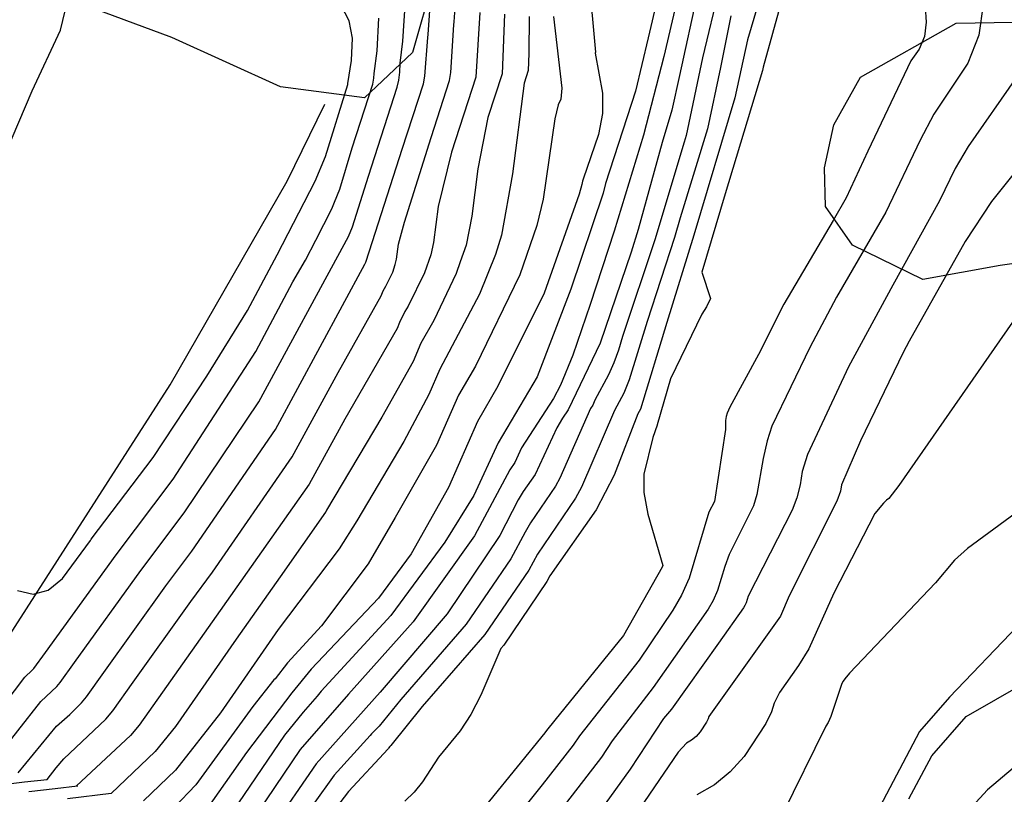
# Model space of a CAD drawing. Extents: x 1269897 to 1275597, y 523015 to 527763.
# Drawn here: x 1272904 to 1273042, y 523461 to 523570 of the extents above; entities that cross this region are included whole.
import ezdxf

# ---------------------------------------------------------------- set-up
doc = ezdxf.new("R2010")
doc.units = 0
doc.header["$MEASUREMENT"] = 0
doc.layers.get('0').update_dxf_attribs({"linetype": 'CONTINUOUS'})
doc.layers.add('Obscure', color=1, linetype='CONTINUOUS')
doc.layers.add('V-FENC-LINK', color=25, linetype='FENCELINE3', lineweight=25, transparency=0.3)
doc.layers.add('V-VEGE-TREE', color=65, linetype='TREELINE3', transparency=0.3)
doc.linetypes.add('FENCELINE3', pattern='A,0.35,-0.001,["X",Standard,S=0.08,R=0,X=0,Y=-0.04],0', length=0.351)
doc.linetypes.add('TREELINE3', pattern='A,0,-0.0325,[206,jpccad.shx,S=0.0325,R=0,X=0,Y=0],-0.03', length=0.0625)

msp = doc.modelspace()

# ---------------------------------------------------------------- linework, layer by layer
at = {"color": 128, "linetype": 'ByBlock', "lineweight": -2, "flags": 128}
for points, elevation in [([(1273014.119102344, 523625.5565945744), (1273013.299102344, 523615.6465945744), (1273012.999102344, 523614.8765945744), (1273009.449102344, 523608.0965945744), (1273007.389102344, 523602.9765945744), (1273003.539102344, 523588.2865945744), (1272999.199102344, 523573.9365945744), (1272996.589102344, 523562.0765945744), (1272995.529102344, 523557.1965945744), (1272994.179102344, 523552.6565945744), (1272990.789102344, 523540.4065945744), (1272989.829102344, 523537.2065945744), (1272985.449102344, 523524.4465945744), (1272980.959102344, 523515.0565945744), (1272980.149102344, 523513.8965945744), (1272979.359102344, 523512.5365945744), (1272976.309102344, 523505.9765945744), (1272974.649102344, 523503.5665945744), (1272973.929102344, 523502.3865945744), (1272971.339102344, 523497.3765945744), (1272963.929102344, 523486.3765945744), (1272954.509102344, 523475.3665945744), (1272945.519102344, 523465.2765945744), (1272939.229102344, 523456.0865945744)], 378), ([(1272901.859102344, 523551.0765945744), (1272905.619102344, 523559.8865945744), (1272909.589102344, 523568.4465945744), (1272911.229102344, 523575.2565945744), (1272910.539102344, 523580.3365945744), (1272903.489102344, 523587.8765945744)], 404), ([(1273009.369102344, 523577.8365945744), (1273006.159102344, 523567.0665945744), (1273004.399102344, 523558.9365945744), (1272998.629102344, 523539.6065945744), (1272994.819102344, 523527.3165945744), (1272991.119102344, 523515.1565945744), (1272990.759102344, 523514.4965945744), (1272987.429102344, 523505.8865945744), (1272984.869102344, 523500.9965945744), (1272978.399102344, 523491.6965945744), (1272977.969102344, 523490.9065945744), (1272971.929102344, 523481.9765945744), (1272971.489102344, 523481.4865945744), (1272968.679102344, 523474.9565945744), (1272967.269102344, 523472.2265945744), (1272965.759102344, 523469.9165945744), (1272962.719102344, 523466.2065945744), (1272960.469102344, 523462.7765945744), (1272959.299102344, 523461.2965945744), (1272958.009102344, 523460.0165945744)], 372), ([(1272994.559102344, 523577.4065945744), (1272992.209102344, 523567.3765945744), (1272990.399102344, 523559.8765945744), (1272986.209102344, 523546.8765945744), (1272985.859102344, 523545.5365945744), (1272981.309102344, 523532.0365945744), (1272976.609102344, 523519.6965945744), (1272971.099102344, 523510.4165945744), (1272967.699102344, 523503.0165945744), (1272963.609102344, 523496.4465945744), (1272956.039102344, 523486.1365945744), (1272946.229102344, 523475.4965945744), (1272945.689102344, 523474.7765945744), (1272943.729102344, 523472.5565945744), (1272941.079102344, 523469.3165945744), (1272933.039102344, 523457.4565945744)], 382), ([(1272903.659102344, 523464.0065945744), (1272909.039102344, 523470.5765945744), (1272910.919102344, 523472.2265945744), (1272912.539102344, 523473.8665945744), (1272913.259102344, 523474.7065945744), (1272915.709102344, 523478.1465945744), (1272924.399102344, 523490.2965945744), (1272928.079102344, 523495.2065945744), (1272939.819102344, 523512.3065945744), (1272952.399102344, 523535.5365945744), (1272952.519102344, 523535.8265945744), (1272953.439102344, 523538.7165945744), (1272957.629102344, 523551.6865945744), (1272960.619102344, 523560.8765945744), (1272960.809102344, 523561.9665945744), (1272961.209102344, 523567.4065945744), (1272961.289102344, 523567.8265945744), (1272961.839102344, 523575.8765945744)], 396), ([(1272983.839102344, 523575.6765945744), (1272984.779102344, 523565.3665945744), (1272984.759102344, 523565.2165945744), (1272985.769102344, 523559.5865945744), (1272985.759102344, 523556.7365945744), (1272985.229102344, 523553.7665945744), (1272983.069102344, 523547.4965945744), (1272982.999102344, 523547.3665945744), (1272982.949102344, 523547.2065945744), (1272982.879102344, 523546.7265945744), (1272982.509102344, 523545.3965945744), (1272977.569102344, 523531.4365945744), (1272971.079102344, 523518.3865945744), (1272968.189102344, 523513.4165945744), (1272964.159102344, 523504.1365945744), (1272958.909102344, 523494.8165945744), (1272954.289102344, 523488.5865945744), (1272944.849102344, 523478.6165945744), (1272942.099102344, 523475.2765945744), (1272935.729102344, 523466.8965945744), (1272929.769102344, 523458.3365945744)], 384), ([(1273002.229102344, 523574.5365945744), (1272999.849102344, 523564.5465945744), (1272997.529102344, 523553.6465945744), (1272997.239102344, 523552.6765945744), (1272993.139102344, 523538.9665945744), (1272988.589102344, 523525.3565945744), (1272988.039102344, 523523.4465945744), (1272987.379102344, 523521.6465945744), (1272986.619102344, 523519.9565945744), (1272984.719102344, 523516.4165945744), (1272984.409102344, 523515.7265945744), (1272984.109102344, 523515.2465945744), (1272979.769102344, 523505.4265945744), (1272979.159102344, 523504.3165945744), (1272975.639102344, 523499.1465945744), (1272974.889102344, 523497.8365945744), (1272972.889102344, 523494.1165945744), (1272966.599102344, 523484.9065945744), (1272957.439102344, 523474.3165945744), (1272954.399102344, 523470.5965945744), (1272953.329102344, 523469.4865945744), (1272953.149102344, 523469.2565945744), (1272948.079102344, 523463.6965945744), (1272942.139102344, 523455.4365945744)], 376), ([(1272900.329102344, 523465.7765945744), (1272906.829102344, 523474.0265945744), (1272909.089102344, 523476.1465945744), (1272909.559102344, 523476.6965945744), (1272911.589102344, 523479.5365945744), (1272920.909102344, 523492.4765945744), (1272926.969102344, 523500.5565945744), (1272937.469102344, 523516.1665945744), (1272950.059102344, 523539.4265945744), (1272950.629102344, 523540.7665945744), (1272952.869102344, 523547.9065945744), (1272956.939102344, 523560.4065945744), (1272957.159102344, 523561.4165945744), (1272957.299102344, 523562.5365945744), (1272957.359102344, 523563.7765945744), (1272957.729102344, 523566.8865945744), (1272958.069102344, 523572.6265945744)], 398), ([(1272900.775693654, 523462.3069023743), (1272904.541597615, 523462.7342852885), (1272907.734102344, 523463.0965945744), (1272907.739102344, 523463.0965945744), (1272908.989102344, 523464.7365945744), (1272910.059102344, 523465.9665945744), (1272915.989102344, 523471.5765945744), (1272916.969102344, 523472.7165945744), (1272919.829102344, 523476.7465945744), (1272927.899102344, 523488.1065945744), (1272930.959102344, 523492.2265945744), (1272942.179102344, 523508.4465945744), (1272948.639102344, 523520.2965945744), (1272954.669102344, 523531.1065945744), (1272954.959102344, 523531.8065945744), (1272955.329102344, 523532.4365945744), (1272956.289102344, 523534.4165945744), (1272956.659102344, 523535.4865945744), (1272956.819102344, 523536.2265945744), (1272957.099102344, 523538.3465945744), (1272957.929102344, 523541.4265945744), (1272961.689102344, 523553.3265945744), (1272964.299102344, 523561.3565945744), (1272964.469102344, 523562.5065945744), (1272964.879102344, 523569.1665945744), (1272964.949102344, 523569.5865945744), (1272965.169102344, 523572.9465945744)], 394), ([(1272903.549102344, 523489.6665945744), (1272905.759102344, 523489.1565945744), (1272907.869102344, 523489.7165945744), (1272909.899102344, 523491.3265945744), (1272913.819102344, 523496.7065945744), (1272913.849102344, 523496.7565945744), (1272913.899102344, 523496.8265945744), (1272913.909102344, 523496.8565945744), (1272922.609102344, 523508.3465945744), (1272930.159102344, 523519.7965945744), (1272935.899102344, 523529.0065945744), (1272940.059102344, 523536.8265945744), (1272945.389102344, 523547.2065945744), (1272946.859102344, 523550.6665945744), (1272949.999102344, 523560.8165945744), (1272949.999102344, 523560.9565945744), (1272950.509102344, 523564.1765945744), (1272950.649102344, 523567.2965945744), (1272950.179102344, 523569.7365945744), (1272949.069102344, 523571.9065945744)], 402), ([(1272968.549102344, 523570.9365945744), (1272967.979102344, 523561.8265945744), (1272964.569102344, 523551.2765945744), (1272962.669102344, 523543.6365945744), (1272962.009102344, 523538.6065945744), (1272961.639102344, 523536.8565945744), (1272960.759102344, 523534.3265945744), (1272958.479102344, 523529.6265945744), (1272958.019102344, 523528.8965945744), (1272957.239102344, 523527.3165945744), (1272956.909102344, 523526.4865945744), (1272949.579102344, 523513.7665945744), (1272944.529102344, 523504.5865945744), (1272932.039102344, 523486.8565945744), (1272923.949102344, 523475.3565945744), (1272920.669102344, 523470.7365945744), (1272919.439102344, 523469.2865945744), (1272911.869102344, 523462.1765945744), (1272911.994102344, 523462.1465945744), (1272908.858186099, 523461.7840099685), (1272905.14327775, 523461.3544804548)], 392), ([(1273031.119102344, 523571.7065945744), (1273031.289102344, 523569.5565945744), (1273031.019102344, 523567.5665945744), (1273030.299102344, 523565.7565945744), (1273029.139102344, 523564.1165945744), (1273023.069102344, 523551.4265945744), (1273020.039102344, 523544.8665945744), (1273018.199102344, 523541.6765945744), (1273011.279102344, 523529.9065945744), (1273007.719102344, 523522.8465945744), (1273003.679102344, 523515.4265945744), (1273003.289102344, 523514.6065945744), (1273003.169102344, 523514.1065945744), (1273003.089102344, 523513.5565945744), (1273003.059102344, 523512.9465945744), (1273003.079102344, 523512.2865945744), (1273001.519102344, 523502.1565945744), (1273000.749102344, 523500.6665945744), (1272997.949102344, 523491.4065945744), (1272996.879102344, 523488.9865945744), (1272995.679102344, 523486.8765945744), (1272990.949102344, 523479.8465945744), (1272982.529102344, 523469.2365945744), (1272981.679102344, 523467.9265945744), (1272977.309102344, 523462.3165945744), (1272969.459102344, 523452.5465945744)], 368), ([(1273039.289102344, 523572.0665945744), (1273038.699102344, 523567.7465945744), (1273037.139102344, 523563.7965945744), (1273032.369102344, 523556.6265945744), (1273030.439102344, 523552.9765945744), (1273025.619102344, 523542.8265945744), (1273018.689102344, 523530.8865945744), (1273014.919102344, 523523.8265945744), (1273009.599102344, 523512.7465945744), (1273008.919102344, 523510.6865945744), (1273008.349102344, 523508.2365945744), (1273007.459102344, 523503.1565945744), (1273006.989102344, 523501.5565945744), (1273003.569102344, 523494.7365945744), (1273002.969102344, 523493.0265945744), (1273001.959102344, 523489.6765945744), (1273001.339102344, 523488.2665945744), (1273000.639102344, 523487.0365945744), (1272992.909102344, 523476.0165945744), (1272987.139102344, 523468.5165945744), (1272985.659102344, 523466.2165945744), (1272978.659102344, 523457.1865945744)], 366), ([(1272975.459102344, 523570.3665945744), (1272975.439102344, 523565.1765945744), (1272975.349102344, 523562.7765945744), (1272974.769102344, 523560.9965945744), (1272973.129102344, 523548.2465945744), (1272971.579102344, 523539.5965945744), (1272970.729102344, 523536.8965945744), (1272968.499102344, 523531.3265945744), (1272962.899102344, 523520.7665945744), (1272961.389102344, 523517.2265945744), (1272957.839102344, 523510.6265945744), (1272951.269102344, 523499.4565945744), (1272948.769102344, 523495.4965945744), (1272940.209102344, 523484.1765945744), (1272932.099102344, 523472.4365945744), (1272925.759102344, 523464.3965945744), (1272921.279102344, 523460.0765945744)], 388), ([(1272978.909102344, 523570.3665945744), (1272980.059102344, 523560.2665945744), (1272979.939102344, 523558.7565945744), (1272979.529102344, 523557.9265945744), (1272979.089102344, 523555.9665945744), (1272977.449102344, 523544.6565945744), (1272976.559102344, 523540.9565945744), (1272974.169102344, 523534.0465945744), (1272967.929102344, 523521.1965945744), (1272965.549102344, 523517.0965945744), (1272962.459102344, 523510.0965945744), (1272956.629102344, 523499.9165945744), (1272952.829102344, 523493.4165945744), (1272946.289102344, 523484.6965945744), (1272941.499102344, 523479.4965945744), (1272939.759102344, 523477.2565945744), (1272939.589102344, 523477.0765945744), (1272936.649102344, 523473.3565945744), (1272928.629102344, 523462.3465945744), (1272925.559102344, 523459.1265945744)], 386), ([(1273003.839102344, 523570.4665945744), (1273002.359102344, 523563.1865945744), (1273000.519102344, 523554.5665945744), (1272996.709102344, 523542.0465945744), (1272995.889102344, 523539.2865945744), (1272992.069102344, 523527.4965945744), (1272989.539102344, 523519.2565945744), (1272988.769102344, 523517.3765945744), (1272987.489102344, 523514.9465945744), (1272982.849102344, 523504.1665945744), (1272982.009102344, 523502.6565945744), (1272976.639102344, 523494.7665945744), (1272975.429102344, 523492.5065945744), (1272969.259102344, 523483.4465945744), (1272960.439102344, 523473.3565945744), (1272956.049102344, 523467.8465945744), (1272955.899102344, 523467.7065945744), (1272955.699102344, 523467.4865945744), (1272955.639102344, 523467.4065945744), (1272950.089102344, 523461.4065945744), (1272945.019102344, 523454.7965945744)], 374), ([(1273043.969102344, 523561.8465945744), (1273037.199102344, 523552.0665945744), (1273035.349102344, 523549.0065945744), (1273033.149102344, 523544.4265945744), (1273026.589102344, 523532.5665945744), (1273020.349102344, 523521.0965945744), (1273014.609102344, 523508.7765945744), (1273013.859102344, 523506.3665945744), (1273013.569102344, 523504.4965945744), (1273013.099102344, 523502.6965945744), (1273012.449102344, 523500.9465945744), (1273006.249102344, 523488.8765945744), (1273006.119102344, 523488.3765945744), (1273005.969102344, 523487.9365945744), (1273005.789102344, 523487.5365945744), (1273005.599102344, 523487.1965945744), (1273002.099102344, 523482.2465945744), (1272995.459102344, 523472.9865945744), (1272994.359102344, 523471.6565945744), (1272989.649102344, 523464.5165945744), (1272985.529102344, 523458.7965945744)], 364), ([(1273044.409102344, 523549.2865945744), (1273040.479102344, 523544.3565945744), (1273036.769102344, 523538.7465945744), (1273028.899102344, 523524.7065945744), (1273028.049102344, 523523.1165945744), (1273022.069102344, 523510.7065945744), (1273019.359102344, 523504.4965945744), (1273019.219102344, 523503.6165945744), (1273018.739102344, 523502.2265945744), (1273012.019102344, 523488.9065945744), (1273010.779102344, 523486.0665945744), (1273003.989102344, 523476.5165945744), (1273000.729102344, 523471.9565945744), (1273000.619102344, 523471.6065945744), (1273000.379102344, 523471.1265945744), (1272999.499102344, 523469.7765945744), (1272998.929102344, 523469.1465945744), (1272998.279102344, 523468.6165945744), (1272997.569102344, 523468.2065945744), (1272996.429102344, 523466.9065945744), (1272989.649102344, 523457.0365945744)], 362), ([(1273046.059102344, 523502.1765945744), (1273037.099102344, 523495.5565945744), (1273035.239102344, 523493.9365945744), (1273032.569102344, 523490.7465945744), (1273020.509102344, 523478.0165945744), (1273019.849102344, 523477.2565945744), (1273019.609102344, 523476.9065945744), (1273019.439102344, 523476.5865945744), (1273017.899102344, 523471.9365945744), (1273017.509102344, 523471.0865945744), (1273017.169102344, 523470.5865945744), (1273011.039102344, 523458.1265945744)], 358), ([(1273044.169102344, 523484.6965945744), (1273034.569102344, 523474.6765945744), (1273030.359102344, 523469.8365945744), (1273024.299102344, 523458.3665945744)], 356), ([(1273049.239102344, 523469.5065945744), (1273039.889102344, 523461.6265945744), (1273037.729102344, 523459.3065945744)], 354)]:
    msp.add_lwpolyline(points, dxfattribs=dict(at, elevation=elevation))
at = {"color": 47, "linetype": 'ByBlock', "lineweight": -2, "flags": 128}
for points, elevation in [([(1272997.579102344, 523578.4065945744), (1272994.399102344, 523564.7265945744), (1272991.559102344, 523553.6765945744), (1272987.429102344, 523540.1565945744), (1272986.594104962, 523537.5761833091), (1272984.054102344, 523529.8865945744), (1272981.628203141, 523522.7597951378), (1272979.899102344, 523518.5465945744), (1272978.889102344, 523516.6465945744), (1272974.399102344, 523509.7065945744), (1272973.459102344, 523507.6365945744), (1272972.769102344, 523506.6365945744), (1272967.809102344, 523497.3265945744), (1272959.159102344, 523485.2365945744), (1272950.059102344, 523475.0665945744), (1272943.299102344, 523467.2965945744), (1272936.159102344, 523456.7665945744)], 380), ([(1273010.979102344, 523572.7565945744), (1273008.359102344, 523563.2365945744), (1273008.269102344, 523562.7565945744), (1273003.019102344, 523545.4165945744), (1272999.726436954, 523534.4006545706), (1273000.969102344, 523530.6865945744), (1273000.399102344, 523529.5565945744), (1272999.744102344, 523528.4965945744), (1272995.339782109, 523519.403899429), (1272993.469102344, 523512.9265945744), (1272993.459102344, 523512.9065945744), (1272992.839102344, 523511.1865945744), (1272991.569102344, 523506.0265945744), (1272991.609102344, 523503.4265945744), (1272992.159102344, 523500.3765945744), (1272994.249102344, 523493.1565945744), (1272994.189102344, 523492.9365945744), (1272988.729102344, 523483.3165945744), (1272979.059102344, 523471.4165945744), (1272977.909102344, 523469.9665945744), (1272977.689102344, 523469.6265945744), (1272966.009102344, 523455.2865945744)], 370), ([(1272897.579102344, 523468.2165945744), (1272904.609102344, 523477.4665945744), (1272905.639102344, 523478.4365945744), (1272905.849102344, 523478.6865945744), (1272907.469102344, 523480.9365945744), (1272917.409102344, 523494.6665945744), (1272925.429102344, 523505.3265945744), (1272937.069102344, 523523.2665945744), (1272942.270545256, 523533.0497962993), (1272944.024102344, 523536.1115945744), (1272945.469102344, 523538.9215945743), (1272947.729102344, 523543.3215945744), (1272948.124102344, 523544.2565945744), (1272948.841458427, 523546.0726157331), (1272950.619102344, 523551.8765945744), (1272953.509102344, 523560.8665945744), (1272953.649102344, 523561.6765945744), (1272953.679102344, 523562.3665945744), (1272954.119102344, 523565.5265945744), (1272954.339102344, 523570.1265945744)], 400), ([(1272972.009102344, 523570.6865945744), (1272971.669102344, 523562.2965945744), (1272969.669102344, 523556.1365945744), (1272968.249102344, 523548.9265945744), (1272967.396545296, 523542.2982555142), (1272966.609102344, 523538.2215945744), (1272965.789102344, 523535.8615945744), (1272965.229102344, 523534.2315945744), (1272962.07068987, 523527.6082209915), (1272960.249102344, 523524.4465945744), (1272959.149102344, 523521.8565945744), (1272954.769102344, 523514.0265945744), (1272946.999102344, 523500.9265945744), (1272946.889102344, 523500.7265945744), (1272946.869102344, 523500.6965945744), (1272946.849102344, 523500.6565945744), (1272946.839102344, 523500.6465945744), (1272940.489102344, 523491.5965945744), (1272934.309102344, 523482.8165945744), (1272925.759102344, 523470.5565945744), (1272922.889102344, 523466.9965945744), (1272916.709102344, 523461.0965945744), (1272910.577861426, 523460.3850355258)], 390), ([(1273050.469102344, 523537.5465945744), (1273027.439102344, 523504.4065945744), (1273026.049102344, 523502.5765945744), (1273025.719102344, 523502.3465945744), (1273025.279102344, 523501.9265945744), (1273024.039102344, 523500.4965945744), (1273018.289102344, 523489.2765945744), (1273014.789102344, 523481.4665945744), (1273013.349102344, 523479.1165945744), (1273010.659102344, 523475.2965945744), (1273009.909102344, 523473.8165945744), (1273009.549102344, 523472.6165945744), (1273008.719102344, 523470.9665945744), (1273005.699102344, 523466.3065945744), (1273003.719102344, 523464.1365945744), (1273001.509102344, 523462.3365945744), (1272999.049102344, 523460.9265945744)], 360)]:
    msp.add_lwpolyline(points, dxfattribs=dict(at, elevation=elevation))
at = {"layer": 'Obscure'}
for points in [[(1273051.4, 523536.74, 361.84), (1273041.66, 523535.36, 363.3), (1273030.79, 523533.36, 364.79), (1273020.93, 523538.21, 366.41), (1273017.13, 523543.66, 368.23), (1273017, 523549.09, 368.54), (1273018.32, 523555.14, 368.27), (1273022.03, 523561.82, 367.35), (1273035.49, 523569.4, 366.04), (1273054.16, 523569.76, 362.89)], [(1273028.85, 523460.36, 357.28), (1273032.08, 523466.41, 358.05), (1273036.9, 523471.96, 358.1), (1273045.23, 523476.7, 357.13), (1273055.95, 523480.14, 356.13), (1273068.73, 523481.66, 355.46), (1273078.32, 523484.15, 354.97), (1273086.33, 523489.21, 354.28), (1273093.88, 523496.34, 353.61), (1273101.11, 523503.8, 353.85), (1273111.21, 523511.72, 354), (1273120.02, 523515.81, 353.47), (1273134.56, 523517.8, 352.93), (1273149.06, 523514.99, 351.8), (1273165.78, 523508.66, 350.56), (1273185.38, 523502.47, 348.87), (1273208.18, 523499.14, 347.54), (1273225.58, 523499.19, 346.83)]]:
    msp.add_polyline3d(points, dxfattribs=at)
at = {"layer": 'V-FENC-LINK'}
msp.add_polyline3d([(1272873.03, 523445.77, 408.44), (1272878.78, 523451.45, 407.74), (1272882.66, 523455.46, 407.74), (1272885.43, 523458.66, 407.87), (1272893.26, 523469.02, 408.34), (1272898.81, 523477.82, 408.45), (1272925.02, 523518.59, 409.17), (1272941.47, 523547.19, 408.98), (1272946.74, 523558.04, 408.62)], dxfattribs=at)
at = {"layer": 'V-VEGE-TREE', "elevation": 425.96, "flags": 128}
msp.add_lwpolyline([(1273400.76, 524129.46), (1273399.04, 524135.54), (1273399.72, 524140.96), (1273403.73, 524145.4), (1273409.03, 524149.36), (1273411.94, 524155.73), (1273407.19, 524162.78), (1273399.55, 524165.38), (1273389.2, 524169.44), (1273381.41, 524174.27), (1273365.83, 524183.79), (1273357.09, 524191.19), (1273350.91, 524197.29), (1273342.5, 524204.85), (1273332, 524210.98), (1273321.8, 524213.75), (1273312.06, 524213.66), (1273301.83, 524210.53), (1273297.65, 524206.56), (1273293, 524203.08), (1273292.97, 524198.13), (1273296.46, 524194.28), (1273303.78, 524190.56), (1273308.72, 524188.62), (1273315.69, 524181.07), (1273316.29, 524174.84), (1273313.38, 524168.48), (1273307.11, 524162.61), (1273300.56, 524160.58), (1273287.76, 524156.35), (1273280.69, 524148.25), (1273280.17, 524141.55), (1273281.74, 524137.23), (1273288.42, 524134.48), (1273301.36, 524135.19), (1273313.65, 524136.39), (1273328.02, 524136.3), (1273335.65, 524132.1), (1273339.6, 524125.22), (1273341.8, 524119.46), (1273347.82, 524112.71), (1273355.76, 524105.96), (1273363.36, 524095.86), (1273368.4, 524084.97), (1273370.73, 524075.22), (1273369.89, 524067.88), (1273363.97, 524066.96), (1273357.61, 524070.2), (1273347.78, 524080.31), (1273336.69, 524093.63), (1273329.88, 524102.29), (1273322.08, 524105.37), (1273315.84, 524103.5), (1273312.94, 524098.25), (1273307.47, 524092.38), (1273300.76, 524090.98), (1273285, 524097.15), (1273273.88, 524105.68), (1273265.77, 524111.31), (1273261.8, 524114.05), (1273250.51, 524121.47), (1273244.29, 524121.35), (1273238.84, 524118.19), (1273236.41, 524112.62), (1273240.67, 524105.09), (1273250.21, 524098.48), (1273263.59, 524093.77), (1273273.62, 524090.2), (1273280.46, 524086.48), (1273281.23, 524082.49), (1273278.49, 524078.51), (1273266.97, 524074.12), (1273252.94, 524076.28), (1273236.85, 524081.17), (1273225.69, 524083.16), (1273216.42, 524081.46), (1273210.15, 524074.63), (1273204.05, 524068.13), (1273193.81, 524064.2), (1273183.7, 524056.44), (1273178.53, 524046.74), (1273172.12, 524042.47), (1273160.63, 524042.07), (1273148.66, 524042.62), (1273138.28, 524042.37), (1273130.8, 524045.92), (1273119.99, 524051.9), (1273113.62, 524054.81), (1273108.55, 524061.23), (1273109.71, 524067.92), (1273116.29, 524072.51), (1273129.9, 524078.97), (1273139.82, 524084.02), (1273150.68, 524084.59), (1273164.54, 524080.83), (1273180.17, 524078.81), (1273192.8, 524082.25), (1273205.13, 524087.91), (1273212.67, 524093.45), (1273215.58, 524099.5), (1273212.89, 524103.67), (1273205.57, 524106.75), (1273188.66, 524108.29), (1273172.71, 524109.99), (1273159.48, 524112.94), (1273143.53, 524114.96), (1273130.62, 524117.75), (1273125.38, 524122.89), (1273124.95, 524130.08), (1273129.29, 524134.84), (1273140.81, 524140.03), (1273148.36, 524146.37), (1273154.8, 524155.27), (1273161.52, 524158.26), (1273169.15, 524153.1), (1273175.15, 524143.65), (1273181.15, 524133.08), (1273189.91, 524129.19), (1273199.5, 524131.68), (1273203.36, 524136.45), (1273204.52, 524143.94), (1273200.42, 524151.79), (1273192.66, 524160.3), (1273187.77, 524169.91), (1273185.27, 524178.86), (1273183.56, 524186.21), (1273184.71, 524191.31), (1273187.44, 524194.01), (1273193.67, 524194.61), (1273202.27, 524191.84), (1273211.52, 524190.67), (1273219.16, 524187.27), (1273224.24, 524181.97), (1273225.79, 524175.41), (1273225.26, 524166.32), (1273226.62, 524155.61), (1273231.69, 524148.24), (1273239.17, 524145.96), (1273250.18, 524145.25), (1273257.38, 524147.44), (1273258.2, 524151.59), (1273254.71, 524154.64), (1273249.3, 524157.87), (1273244.87, 524162.68), (1273244.27, 524170.19), (1273248.78, 524176.23), (1273260.62, 524179.98), (1273269.74, 524184.39), (1273275.06, 524191.7), (1273276.54, 524199.83), (1273274.04, 524207.51), (1273268.15, 524211.06), (1273258.73, 524210.64), (1273245.79, 524207.53), (1273229.97, 524204.91), (1273217.05, 524206.75), (1273202.39, 524209.88), (1273188.51, 524211.24), (1273176.22, 524211.32), (1273165.51, 524209.31), (1273163.41, 524204.85), (1273162.39, 524195.28), (1273162.49, 524186.03), (1273161.17, 524179.17), (1273156.65, 524171.22), (1273152.33, 524168.53), (1273147.86, 524169.52), (1273141.19, 524173.71), (1273134.97, 524175.82), (1273126.82, 524173.48), (1273116.6, 524172.75), (1273107.67, 524174.08), (1273100.35, 524177.96), (1273098.63, 524184.03), (1273103.6, 524187.67), (1273112.7, 524187.46), (1273120.05, 524188.21), (1273125.02, 524191.85), (1273129.7, 524200.6), (1273133.28, 524210.95), (1273138.91, 524218.58), (1273145, 524222.37), (1273149.97, 524225.37), (1273154.16, 524231.25), (1273155.15, 524236.83), (1273147.51, 524240.87), (1273138.73, 524240.44), (1273132.65, 524237.13), (1273123.05, 524233.68), (1273112.33, 524229.28), (1273106.86, 524222.77), (1273104.41, 524214.64), (1273100.39, 524209.72), (1273096.4, 524209.91), (1273090.2, 524213.3), (1273079.69, 524217.67), (1273069.8, 524218.85), (1273059.74, 524217.32), (1273055.57, 524213.99), (1273056.02, 524210.16), (1273059.82, 524205.51), (1273068.41, 524200.98), (1273075.25, 524197.43), (1273078.89, 524191.18), (1273079.48, 524184.15), (1273077.21, 524179.06), (1273065.39, 524176.74), (1273053.43, 524178.89), (1273045.32, 524184.37), (1273035.79, 524190.65), (1273028.94, 524193.89), (1273021.76, 524194.25), (1273014.88, 524191.9), (1273008.14, 524185.56), (1273001.38, 524176.5), (1272995.42, 524167.28), (1272988.68, 524161.58), (1272980.37, 524160.84), (1272970.33, 524162.97), (1272958.36, 524162.57), (1272950.2, 524159.91), (1272942.19, 524155.97), (1272931.33, 524153.96), (1272918.56, 524154.36), (1272911.69, 524152.81), (1272904.95, 524147.9), (1272897.09, 524141.73), (1272891.16, 524137.13), (1272890.65, 524132.03), (1272897.16, 524126.72), (1272905.44, 524124.44), (1272913.57, 524121.83), (1272917.52, 524116.38), (1272917.46, 524106.64), (1272912.59, 524093.11), (1272905.33, 524080.86), (1272903.85, 524074.49), (1272907.01, 524068.24), (1272913.07, 524068.36), (1272921.08, 524072.3), (1272930.68, 524076.71), (1272938.83, 524077.3), (1272949.18, 524073.56), (1272952.95, 524064.92), (1272952.1, 524055.99), (1272952.03, 524045.13), (1272954.7, 524038.73), (1272963.14, 524035.65), (1272973.23, 524041.01), (1272978.89, 524052.15), (1272983.73, 524060.58), (1272987.42, 524062.79), (1272991.56, 524061.8), (1272995.05, 524058.27), (1273000.6, 524052.33), (1273008.72, 524048.77), (1273016.7, 524048.4), (1273023.75, 524052.82), (1273023.48, 524060.8), (1273013.17, 524071.56), (1273004.13, 524081.36), (1272999.06, 524086.34), (1272986.16, 524091.53), (1272973.24, 524092.88), (1272967.52, 524097.55), (1272968.03, 524101.22), (1272974.92, 524105.96), (1272989.3, 524108.58), (1273003.67, 524108.49), (1273016.58, 524106.18), (1273021.65, 524100.24), (1273023.67, 524092.09), (1273026.35, 524086.01), (1273036.5, 524076.52), (1273043.5, 524072.17), (1273051.17, 524073.56), (1273058.71, 524080.22), (1273062.28, 524088.81), (1273060.42, 524097.12), (1273050.77, 524111.39), (1273044.14, 524123.08), (1273041.33, 524132.52), (1273041.85, 524140.02), (1273044.6, 524144.95), (1273047.96, 524146.2), (1273052.73, 524143.94), (1273060.5, 524135.43), (1273070.95, 524122.92), (1273077.28, 524113.14), (1273081.69, 524103.69), (1273085.13, 524092.98), (1273086.94, 524076.21), (1273083.68, 524064.58), (1273081.53, 524053.26), (1273084.5, 524043.98), (1273092.76, 524037.7), (1273108.68, 524031.06), (1273119.82, 524024.6), (1273124.87, 524015.95), (1273124.68, 524010.37), (1273118.89, 524004.98), (1273109.32, 524005.52), (1273096.72, 524007.35), (1273036.9, 524012.68), (1273020.15, 524013.26), (1273010.72, 524011.4), (1273002.54, 524005.39), (1272995.3, 523996.02), (1272994.11, 523984.53), (1272995.28, 523968.41), (1272997.74, 523952.43), (1273002.47, 523944.1), (1273012.82, 523940.36), (1273031.35, 523942.48), (1273050.04, 523944.76), (1273067.6, 523944.97), (1273075.09, 523943.64), (1273077.95, 523941.55), (1273078.09, 523937.72), (1273075.98, 523931.51), (1273068.11, 523924.37), (1273049.24, 523918.43), (1273037.39, 523912.75), (1273030.79, 523904.5), (1273030.9, 523896.19), (1273037.07, 523887.86), (1273044.73, 523887.33), (1273058.17, 523891.87), (1273071.16, 523902.33), (1273082.55, 523911.51), (1273094.56, 523916.86), (1273102.25, 523921.76), (1273105.98, 523931.16), (1273105.4, 523939.62), (1273106.56, 523947.91), (1273108.82, 523951.25), (1273112.82, 523952.98), (1273129.1, 523953.2), (1273145.35, 523947.83), (1273157.92, 523941.05), (1273168.25, 523933.8), (1273180.48, 523924.46), (1273190.83, 523920.25), (1273202.79, 523918.42), (1273214.1, 523915.63), (1273222.05, 523910.48), (1273226.33, 523905.34), (1273228.22, 523902.14), (1273230.25, 523894.62), (1273229.73, 523887.44), (1273227.93, 523880.75), (1273222.96, 523877.59), (1273216.1, 523877.79), (1273198.39, 523879.98), (1273184.69, 523884.05), (1273159.53, 523892.35), (1273143.44, 523897.88), (1273127.35, 523902.13), (1273119.35, 523900.11), (1273112.61, 523894.24), (1273107.94, 523887.09), (1273104.71, 523881.37), (1273099.41, 523876.13), (1273091.72, 523872.03), (1273082.75, 523866.98), (1273080.17, 523862.53), (1273080.15, 523859.33), (1273086.99, 523856.1), (1273096.57, 523856.2), (1273112.85, 523856.41), (1273136.63, 523855.15), (1273159.61, 523855.48), (1273172.87, 523856.83), (1273184.85, 523858.04), (1273195.7, 523857.17), (1273204.45, 523852.33), (1273210.15, 523845.75), (1273212.51, 523840.14), (1273212.94, 523832.16), (1273211.45, 523824.67), (1273208.2, 523815.11), (1273201.61, 523806.85), (1273188.95, 523798.79), (1273179.5, 523794.86), (1273166.7, 523789.84), (1273155.98, 523785.91), (1273144.28, 523778.32), (1273132.89, 523768.82), (1273120.37, 523758.04), (1273110.57, 523747.57), (1273100.61, 523737.74), (1273090.84, 523731.73), (1273077.42, 523729.74), (1273063.86, 523731.58), (1273048.56, 523735.19), (1273028.47, 523737.55), (1273010.28, 523739.58), (1272994.01, 523741.28), (1272978.69, 523740.9), (1272963.51, 523738.12), (1272950.09, 523736.13), (1272938.91, 523736.04), (1272927.12, 523738.83), (1272916.45, 523742.89), (1272904.99, 523748.07), (1272889.57, 523757.42), (1272877.16, 523764.36), (1272862.97, 523767.32), (1272845.74, 523767.91), (1272830.26, 523768.33), (1272819.39, 523766.64), (1272814.58, 523763.16), (1272812.49, 523759.5), (1272811.18, 523755.36), (1272813.23, 523750.56), (1272819.12, 523747.65), (1272826.77, 523746.48), (1272836.8, 523742.91), (1272841.88, 523737.77), (1272846.27, 523725.61), (1272849.1, 523718.57), (1272853.53, 523712.48), (1272860.98, 523704.29), (1272864.92, 523696.76), (1272865.36, 523690.06), (1272859.69, 523676.21), (1272854.19, 523664.91), (1272851.09, 523653.91), (1272851.03, 523644.98), (1272854.32, 523634.42), (1272861.94, 523629.1), (1272877.26, 523627.41), (1272898.48, 523625.84), (1272920.95, 523621.07), (1272938.62, 523613.46), (1272949.75, 523606.69), (1272957.35, 523597.06), (1272960.48, 523587.3), (1272962.01, 523575.64), (1272959.07, 523565.29), (1272952.32, 523558.94), (1272940.52, 523560.45), (1272925.24, 523567.41), (1272903.9, 523575.37), (1272880.5, 523584.3), (1272863.31, 523592.7), (1272845.81, 523601.59), (1272832.45, 523609.82), (1272825.33, 523619.28), (1272821.89, 523631.27), (1272821.67, 523645.64), (1272824.93, 523656.79), (1272831.87, 523669.84), (1272836.57, 523680.34), (1272837.75, 523690.55), (1272834.62, 523699.99), (1272825.89, 523708.5), (1272815.38, 523712.4), (1272797.21, 523716.18), (1272784.32, 523722.01), (1272776.23, 523730.36), (1272769.9, 523739.66), (1272762.18, 523754.55), (1272754.42, 523764.34), (1272741.22, 523772.88), (1272725.45, 523777.77), (1272709.67, 523780.74), (1272694.03, 523781.95), (1272676.49, 523784.14), (1272661.82, 523786.79), (1272646.69, 523791.99), (1272628.86, 523799.92), (1272614.04, 523803.37), (1272599.38, 523807.45), (1272583.93, 523812.02), (1272576.31, 523818.29), (1272576.82, 523823.07), (1272581.78, 523824.96), (1272589.58, 523822.52), (1272595.95, 523819.92), (1272605.67, 523817.79), (1272615.09, 523818.36), (1272621.82, 523821.2), (1272629.98, 523825.45), (1272636.71, 523829.24), (1272643.29, 523834.47), (1272645.4, 523839.88), (1272643.68, 523845.64), (1272634.93, 523851.28), (1272621.23, 523855.36), (1272601.45, 523856.6), (1272583.25, 523856.07), (1272566.66, 523858.09), (1272548.81, 523862.2), (1272529.2, 523866.15), (1272513.74, 523869.6), (1272503.08, 523874.93), (1272501.04, 523880.06), (1272505.38, 523884.98), (1272514.65, 523887.63), (1272530.94, 523889.12), (1272543.1, 523893.52), (1272557.83, 523899.81), (1272575.57, 523904.33), (1272602.87, 523904.95), (1272636.37, 523901.87), (1272664.11, 523897.38), (1272679.87, 523889.94), (1272694.66, 523881.39), (1272710.91, 523876.98), (1272725.61, 523879.12), (1272739.66, 523879.99), (1272755.76, 523875.74), (1272773.41, 523865.57), (1272795.86, 523857.45), (1272818.99, 523853.79), (1272834.28, 523849.55), (1272848.61, 523843.23), (1272859.09, 523834.39), (1272874.35, 523824.4), (1272890.11, 523819.03), (1272908.61, 523815.56), (1272928.88, 523815.11), (1272947.24, 523816.12), (1272971.98, 523816.12), (1273002.14, 523815.13), (1273017.46, 523814.56), (1273031.81, 523811.75), (1273042.48, 523807.86), (1273052.5, 523802.21), (1273069.05, 523795.24), (1273082.93, 523793.55), (1273091.71, 523794.14), (1273099.38, 523794.57), (1273108.96, 523795.15), (1273119.36, 523799.87), (1273127.7, 523805.72), (1273133.8, 523811.27), (1273135.92, 523818.6), (1273132.95, 523828.36), (1273125.15, 523832.87), (1273110.18, 523837.76), (1273091.06, 523842.98), (1273073.52, 523846.45), (1273053.9, 523847.21), (1273035.68, 523843.81), (1273016.68, 523842.33), (1273000.42, 523846.91), (1272987.71, 523856.24), (1272979.81, 523868.1), (1272975.12, 523884.1), (1272973.8, 523903.42), (1272974.07, 523919.54), (1272974.48, 523934.22), (1272971.69, 523948.28), (1272965.38, 523959.97), (1272961.63, 523973.09), (1272962.5, 523984.57), (1272961.28, 523993.36), (1272958.31, 524002.96), (1272952.6, 524008.74), (1272937.94, 524013.14), (1272923.9, 524013.55), (1272909.36, 524010.92), (1272894, 524005.28), (1272881.83, 523999.29), (1272876.98, 523989.74), (1272876.1, 523975.7), (1272881.28, 523962.42), (1272886.8, 523951.37), (1272889.78, 523942.73), (1272895.8, 523936.63), (1272907.58, 523931.29), (1272926.87, 523926.86), (1272941.22, 523925.49), (1272950.62, 523923.04), (1272952.04, 523919.52), (1272950.26, 523915.7), (1272944.82, 523913.66), (1272930.44, 523911.19), (1272914.95, 523909.53), (1272900.75, 523911.86), (1272894.9, 523920.19), (1272892.06, 523925.48), (1272883.31, 523930.32), (1272871.68, 523933.91), (1272865.33, 523939.53), (1272862.03, 523947.22), (1272851.39, 523956.06), (1272839.28, 523959.81), (1272827.46, 523957.81), (1272825.99, 523953.19), (1272829.93, 523945.18), (1272838.19, 523937.79), (1272843.71, 523927.54), (1272841.76, 523922.6), (1272836.97, 523922.31), (1272818.8, 523925.14), (1272802.71, 523930.35), (1272782.49, 523938.3), (1272761.93, 523943.22), (1272744.22, 523945.56), (1272726.19, 523945.84), (1272704.97, 523947.89), (1272680.9, 523952.19), (1272665.27, 523954.2), (1272647.24, 523955.43), (1272627.78, 523957.95), (1272611.51, 523959.81), (1272596.04, 523961.34), (1272584.57, 523964.13), (1272578.37, 523968.79), (1272577.29, 523974.39), (1272581.94, 523977.23), (1272597.75, 523978.73), (1272620.57, 523979.06), (1272635.6, 523982.8), (1272645.84, 523987.04), (1272653.84, 523989.39), (1272659.58, 523987.92), (1272667.69, 523983.87), (1272676.45, 523980.15), (1272689.69, 523978.79), (1272701.35, 523980.31), (1272708.22, 523982.66), (1272712.08, 523986.63), (1272710.99, 523991.1), (1272698.59, 523999.48), (1272680.91, 524004.86), (1272663.53, 524008.32), (1272644.09, 524012.11), (1272626.07, 524014.78), (1272612.35, 524015.83), (1272590.8, 524016.28), (1272571.15, 524013.05), (1272562.02, 524007.84), (1272553.82, 523999.43), (1272549.11, 523986.38), (1272545.88, 523979.37), (1272535.62, 523972.25), (1272523.13, 523967.23), (1272515.78, 523965.36), (1272503.65, 523965.43), (1272494.4, 523967.41), (1272482.28, 523968.28), (1272472.54, 523967.86), (1272463.27, 523966.01), (1272453.87, 523969.26), (1272451.98, 523973.1), (1272456.01, 523978.18), (1272466.41, 523982.43), (1272486.52, 523982.14), (1272506.77, 523979.78), (1272522.9, 523980.32), (1272532.82, 523985.2), (1272538.63, 523994.58), (1272541.89, 524005.26), (1272547.2, 524012.88), (1272555.38, 524019.22), (1272557.65, 524024.63), (1272555.93, 524029.75), (1272549.41, 524033.78), (1272542.72, 524035.74), (1272532.34, 524034.68), (1272521.78, 524031.56), (1272507.07, 524027.02), (1272491.42, 524025.21), (1272477.7, 524027.69), (1272471.34, 524030.76), (1272470.57, 524035.87), (1272474.6, 524041.11), (1272488.04, 524046.62), (1272509.12, 524048.24), (1272522.06, 524050.23), (1272537.25, 524053.81), (1272554.36, 524059.61), (1272571.33, 524067.32), (1272582.85, 524071.4), (1272593.86, 524072.13), (1272605.04, 524072.06), (1272614.77, 524071.2), (1272619.41, 524072.6), (1272621.18, 524075.79), (1272622.49, 524079.93), (1272624.59, 524084.7), (1272628.29, 524088.51), (1272635.81, 524091.5), (1272645.22, 524091.28), (1272652.07, 524088.68), (1272660.67, 524085.91), (1272670.72, 524084.73), (1272676.48, 524086.93), (1272680.17, 524090.42), (1272682.44, 524095.03), (1272685.65, 524098.2), (1272689.8, 524098.98), (1272693.31, 524098), (1272695.21, 524095.11), (1272693.91, 524091.61), (1272687.97, 524086.22), (1272676.73, 524075.6), (1272672.53, 524068.28), (1272674.55, 524059.49), (1272682.69, 524058.64), (1272705.2, 524060.25), (1272730.58, 524060.09), (1272750.68, 524058.37), (1272760.55, 524054.96), (1272764.01, 524045.84), (1272762.17, 524033.08), (1272754.77, 524022.91), (1272744.82, 524014.35), (1272740.6, 524003.69), (1272742.63, 523997.13), (1272749.96, 523995.17), (1272758.43, 523995.59), (1272766.28, 524000.17), (1272774.64, 524010.5), (1272783.33, 524020.98), (1272791.34, 524026.03), (1272796.13, 524026.16), (1272798.35, 524023.59), (1272799.11, 524017.68), (1272797.94, 524009.23), (1272800.93, 524003.79), (1272813.38, 524002.75), (1272829.04, 524005.84), (1272837.04, 524009.46), (1272841.09, 524019.02), (1272837.63, 524025.9), (1272827.6, 524030.43), (1272817.9, 524035.92), (1272816.81, 524041.2), (1272821.61, 524042.92), (1272828.64, 524044.15), (1272830.89, 524046.69), (1272829.34, 524053.09), (1272827.61, 524057.89), (1272828.91, 524061.87), (1272833.55, 524062.96), (1272841.81, 524057.16), (1272852.76, 524046.87), (1272862.59, 524036.28), (1272869.9, 524031.12), (1272879.63, 524029.95), (1272886.99, 524032.77), (1272888.65, 524042.34), (1272882.47, 524050.04), (1272877.26, 524058.53), (1272877.69, 524077.04), (1272878.24, 524087.74), (1272878.15, 524099.39), (1272876.78, 524109.29), (1272872.84, 524117.14), (1272863.92, 524120.87), (1272851.78, 524119.98), (1272839.01, 524118.79), (1272824.16, 524118.56), (1272804.71, 524121.4), (1272789.87, 524122.93), (1272784.58, 524119.45), (1272783.59, 524113.71), (1272784.63, 524100.93), (1272782.5, 524092.49), (1272779.75, 524086.76), (1272773.68, 524085.68), (1272763.96, 524088.61), (1272756.65, 524093.61), (1272747.55, 524093.98), (1272739.41, 524093.08), (1272723.46, 524095.57), (1272714.71, 524100.42), (1272708.05, 524107), (1272704.43, 524115.01), (1272704.8, 524123.3), (1272709.79, 524130.45), (1272717.98, 524138.22), (1272731.11, 524145.01), (1272744.85, 524147.31), (1272752.51, 524145.67), (1272765.4, 524140), (1272774.16, 524136.91), (1272782.47, 524137.98), (1272788.88, 524143.36), (1272793.39, 524149.56), (1272799.65, 524154.79), (1272805.24, 524155.23), (1272810.81, 524152.48), (1272817.33, 524148.45), (1272826.09, 524145.84), (1272829.29, 524147.9), (1272830.6, 524153.16), (1272830.97, 524159.86), (1272834.2, 524167.18), (1272842.87, 524173.83), (1272858.72, 524181.39), (1272878.39, 524188.29), (1272901.4, 524192.78), (1272921.37, 524194.57), (1272937.52, 524199.41), (1272944.92, 524208.46), (1272953.46, 524221.34), (1272961.32, 524227.2), (1272967.88, 524230.67), (1272974.75, 524231.74), (1272980.01, 524229.79), (1272983.64, 524223.38), (1272983.59, 524214.92), (1272983.88, 524210.77), (1272988.01, 524208.03), (1272994.24, 524209.43), (1272999.23, 524214.67), (1273008.24, 524226.42), (1273017.55, 524235.14), (1273024.75, 524238.45), (1273031.61, 524236.65), (1273038.14, 524235.33), (1273045.98, 524237.52), (1273050.5, 524245.95), (1273055.82, 524254.53), (1273061.42, 524256.09), (1273068.27, 524255.09), (1273077.18, 524250.41), (1273089.8, 524250.97), (1273107.22, 524255.17), (1273124.82, 524261.76), (1273144.17, 524267.86), (1273169.4, 524269.3), (1273191.75, 524269.48), (1273207.86, 524267.78), (1273219.34, 524265.48), (1273229.06, 524263.34), (1273235.77, 524263.94), (1273254.47, 524267.97), (1273272.18, 524267.54), (1273292.92, 524266.61), (1273316.38, 524265.34), (1273334.41, 524263.63), (1273343.49, 524260.86), (1273348.24, 524255.57), (1273347.73, 524249.98), (1273345.31, 524245.53), (1273336.82, 524241.43), (1273322.91, 524237.85), (1273318.74, 524235.16), (1273319.36, 524231.65), (1273324.28, 524227.79), (1273331.94, 524226.94), (1273338.97, 524227.37), (1273349.35, 524228.27), (1273367.43, 524235.97), (1273378.31, 524239.58), (1273393.16, 524240.28), (1273408.46, 524237.79), (1273421.83, 524231), (1273453.31, 524213.01), (1273486.24, 524197.36), (1273497.36, 524191.34), (1273504.49, 524185.05), (1273509.21, 524176.85), (1273510.71, 524166.3), (1273512.9, 524161), (1273516.83, 524154.1), (1273518.06, 524148.81), (1273515.61, 524143.56), (1273507.27, 524140.44), (1273500.87, 524139.71), (1273494.59, 524134.33), (1273492.63, 524129.24), (1273494.19, 524124.91), (1273501.83, 524121.8), (1273517.17, 524122.3), (1273537.99, 524127.85), (1273553.84, 524130.9), (1273565, 524128.72), (1273572.94, 524124.01), (1273578.69, 524123.32), (1273583.68, 524126.95), (1273585.85, 524137.79), (1273579.57, 524149.03), (1273573.28, 524160.12), (1273568.99, 524179.81), (1273567.38, 524195.32), (1273562.84, 524205.59), (1273555.57, 524214.13), (1273550.4, 524224.88), (1273548.77, 524238.47), (1273549.24, 524254.45), (1273549.26, 524273.14), (1273548.1, 524285.77), (1273550.57, 524294.22), (1273553.03, 524300.9), (1273551.54, 524312.42), (1273545.88, 524322.38), (1273537.67, 524333), (1273528.5, 524343.15), (1273521.59, 524355.2), (1273523.43, 524364.93), (1273535.48, 524371.53), (1273549.43, 524377.31), (1273565.98, 524386.58), (1273585.9, 524398.06), (1273595.67, 524401), (1273604.58, 524397.08), (1273611.71, 524391.26), (1273618.79, 524379.21), (1273619.33, 524368.1900000001), (1273616.5, 524356.0700000001), (1273611.96, 524348.76), (1273607.12, 524344.01), (1273604.4, 524343.4), (1273598.66, 524345.05), (1273591.35, 524349.43), (1273581.79, 524351.92), (1273574.39, 524347.04), (1273571.76, 524338.91), (1273572.26, 524324.37), (1273576.1, 524307.72), (1273582.39, 524296.48), (1273589.04, 524289.86), (1273599.05, 524284.66), (1273605.59, 524283.16), (1273613.99, 524276.53), (1273620.1, 524262.89), (1273626.06, 524251.33), (1273635.14, 524248.21), (1273648.37, 524244.73), (1273653.92, 524240.53), (1273652.88, 524232.07), (1273649.59, 524222.03), (1273649.18, 524212.13), (1273652.5, 524207.95), (1273659.69, 524208.36), (1273665.79, 524211.97), (1273673.96, 524213.98), (1273679.98, 524208.33), (1273681.18, 524200.49), (1273676.94, 524190.46), (1273669.01, 524179.83), (1273657.29, 524174.19), (1273644.71, 524178.3), (1273639.36, 524186.82), (1273632.59, 524198.07), (1273622.63, 524209.34), (1273613.74, 524214.7), (1273604.16, 524215.91), (1273594.52, 524210.57), (1273589.99, 524203.74), (1273587.5, 524194.49), (1273591.42, 524185.99), (1273598.99, 524175.37), (1273607.01, 524161.4), (1273613.79, 524151.75), (1273620.91, 524144.81), (1273624.69, 524139.19), (1273629.49, 524139.94), (1273634.02, 524146.29), (1273641.43, 524152.77), (1273660.93, 524153.07), (1273675.89, 524146.53), (1273686.85, 524140.52), (1273691.92, 524135.52), (1273689.78, 524128.35), (1273678.75, 524128.29), (1273662.82, 524132.92), (1273647.64, 524133.22), (1273636.28, 524130.93), (1273626.15, 524124.15), (1273622.54, 524113.96), (1273621.82, 524105.5), (1273620.78, 524097.2), (1273618.17, 524091.64), (1273612.41, 524090.25), (1273602.52, 524092.42), (1273590.41, 524095.25), (1273577.33, 524097.29), (1273558.01, 524099.07), (1273541.07, 524098.91), (1273532.86, 524091.64), (1273527.96, 524080.66), (1273523.51, 524066.32), (1273519.76, 524057.73), (1273510.94, 524054.61), (1273509.23, 524059.9), (1273508.97, 524066.3), (1273509.21, 524074.28), (1273508.3, 524079.88), (1273503.54, 524083.12), (1273492.01, 524080.51), (1273481.4, 524073.26), (1273467.31, 524070.2), (1273458.07, 524072.68), (1273454.46, 524079.59), (1273462.45, 524097.41), (1273466.58, 524111.91), (1273468.44, 524122.12), (1273469.36, 524135.21), (1273469.61, 524144.95), (1273467.74, 524149.76), (1273462.19, 524154.29), (1273453.28, 524158.84), (1273444.06, 524163.24), (1273432.9, 524165.91), (1273425.98, 524160.54), (1273427.32, 524149.98), (1273430.92, 524142.28), (1273431.8, 524133.64), (1273427.88, 524124.89), (1273419.84, 524119.38), (1273412.35, 524120.88), (1273405.67, 524124.78)], close=True, dxfattribs=at)

doc.saveas('drawing.dxf')
